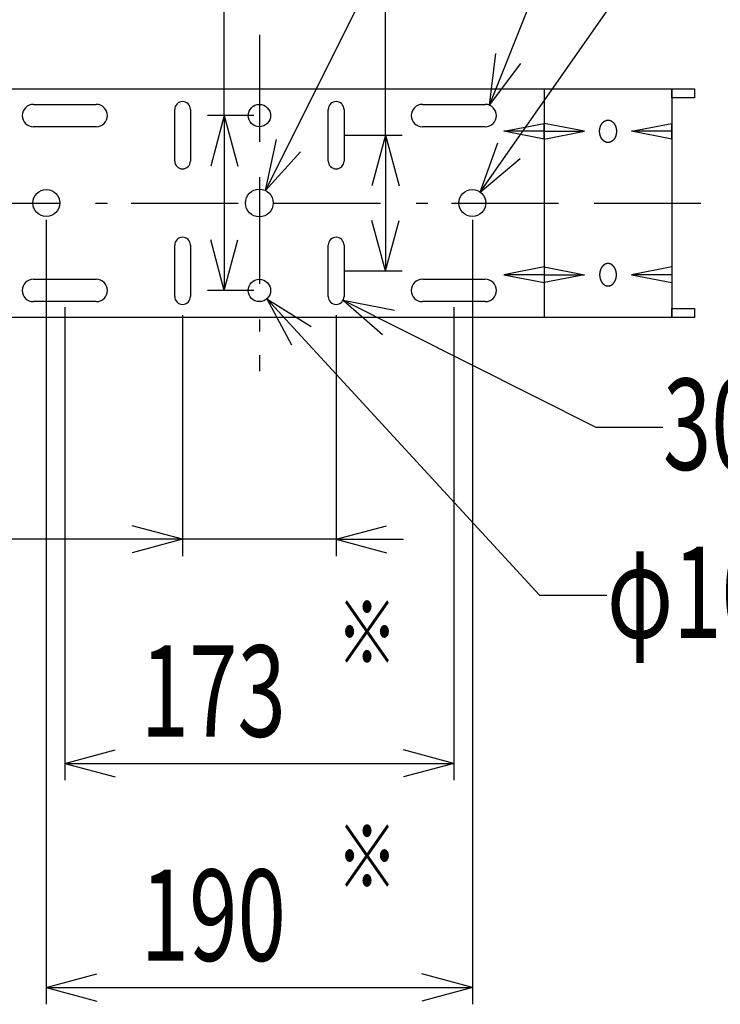
# Model space of a CAD drawing. Extents: x -1350 to 1350, y -4288 to 4200.
# Drawn here: x -407 to -94, y -2182 to -1743 of the extents above; entities that cross this region are included whole.
import ezdxf
from ezdxf.enums import TextEntityAlignment as Align

# ---------------------------------------------------------------- set-up
doc = ezdxf.new("R2010")
doc.units = 0
doc.header["$LTSCALE"] = 190.5
doc.header["$MEASUREMENT"] = 0
doc.linetypes.add('STYLE_07', pattern=[0.75, 0.25, -0.083313, 0.25, -0.083344, 0.027771, -0.055573])
doc.layers.add('DATA', color=7, linetype='CONTINUOUS')
doc.layers.add('DIMNSIONS', color=7, linetype='CONTINUOUS')
doc.styles.get("Standard").update_dxf_attribs({"font": 'txt', "bigfont": 'BIGFONT.SHX'})

msp = doc.modelspace()

# ---------------------------------------------------------------- linework, layer by layer
at = {"layer": 'DATA', "color": 7, "linetype": 'STYLE_07'}
for p, q in [((-300, -1750), (-300, -1900)), ((-500, -1825), (-100, -1825))]:
    msp.add_line(p, q, dxfattribs=at)
at = {"layer": 'DATA', "color": 7, "linetype": 'Continuous'}
for p, q in [((-400.75, -1781), (-372.75, -1781)), ((-337.75, -1806.25), (-337.75, -1783.25)), ((-330.75, -1783.25), (-330.75, -1806.25)), ((-269.25, -1806.25), (-269.25, -1783.25)), ((-262.25, -1783.25), (-262.25, -1806.25)), ((-227.25, -1781), (-199.25, -1781)), ((-372.75, -1791), (-400.75, -1791)), ((-199.25, -1791), (-227.25, -1791)), ((-191, -1793), (-173, -1789.5)), ((-173, -1796.5), (-173, -1789.5)), ((-173, -1796.5), (-173, -1789.5)), ((-155, -1793), (-173, -1789.5)), ((-134, -1793), (-116, -1789.5)), ((-116, -1796.5), (-116, -1789.5)), ((-116, -1796.5), (-116, -1789.5)), ((-173, -1793), (-191, -1793)), ((-173, -1796.5), (-191, -1793)), ((-173, -1793), (-155, -1793)), ((-173, -1796.5), (-155, -1793)), ((-116, -1793), (-134, -1793)), ((-116, -1796.5), (-134, -1793)), ((-337.75, -1866.75), (-337.75, -1843.75)), ((-330.75, -1843.75), (-330.75, -1866.75)), ((-269.25, -1866.75), (-269.25, -1843.75)), ((-262.25, -1843.75), (-262.25, -1866.75)), ((-173, -1853.5), (-191, -1857)), ((-173, -1853.5), (-173, -1860.5)), ((-173, -1853.5), (-173, -1860.5)), ((-173, -1853.5), (-155, -1857)), ((-116, -1853.5), (-134, -1857)), ((-116, -1853.5), (-116, -1860.5)), ((-116, -1853.5), (-116, -1860.5)), ((-173, -1857), (-191, -1857)), ((-191, -1857), (-173, -1860.5)), ((-173, -1857), (-155, -1857)), ((-155, -1857), (-173, -1860.5)), ((-116, -1857), (-134, -1857)), ((-134, -1857), (-116, -1860.5)), ((-400.75, -1859), (-372.75, -1859)), ((-227.25, -1859), (-199.25, -1859)), ((-372.75, -1869), (-400.75, -1869)), ((-199.25, -1869), (-227.25, -1869))]:
    msp.add_line(p, q, dxfattribs=at)
for points in [[(-484, -1876), (-484, -1774), (-116, -1774), (-116, -1876)], [(-427, -1876), (-427, -1774), (-173, -1774), (-173, -1876)], [(-116, -1778), (-116, -1774), (-106, -1774), (-106, -1778)], [(-116, -1876), (-116, -1872), (-106, -1872), (-106, -1876)]]:
    msp.add_lwpolyline(points, close=True, dxfattribs=at)
at = {"layer": 'DATA', "color": 7, "linetype": 'Continuous', "flags": 128}
for points in [[(-144.5, -1788), (-144.47, -1788), (-144.44, -1788), (-144.41, -1788), (-144.37, -1788), (-144.34, -1788), (-144.31, -1788.01), (-144.28, -1788.01), (-144.25, -1788.01), (-144.22, -1788.01), (-144.19, -1788.02), (-144.16, -1788.02), (-144.13, -1788.02), (-144.1, -1788.03), (-144.07, -1788.03), (-144.04, -1788.04), (-144.01, -1788.04), (-143.98, -1788.05), (-143.95, -1788.05), (-143.92, -1788.06), (-143.89, -1788.07), (-143.86, -1788.07), (-143.83, -1788.08), (-143.8, -1788.09), (-143.77, -1788.09), (-143.74, -1788.1), (-143.71, -1788.11), (-143.68, -1788.12), (-143.65, -1788.13), (-143.62, -1788.14), (-143.59, -1788.15), (-143.56, -1788.16), (-143.53, -1788.17), (-143.5, -1788.18), (-143.47, -1788.19), (-143.44, -1788.2), (-143.41, -1788.21), (-143.38, -1788.22), (-143.35, -1788.24), (-143.33, -1788.25), (-143.3, -1788.26), (-143.27, -1788.27), (-143.24, -1788.29), (-143.21, -1788.3), (-143.18, -1788.32), (-143.15, -1788.33), (-143.13, -1788.35), (-143.1, -1788.36), (-143.07, -1788.38), (-143.04, -1788.39), (-143.01, -1788.41), (-142.98, -1788.43), (-142.96, -1788.44), (-142.93, -1788.46), (-142.9, -1788.48), (-142.87, -1788.49), (-142.84, -1788.51), (-142.82, -1788.53), (-142.79, -1788.55), (-142.76, -1788.57), (-142.73, -1788.59), (-142.71, -1788.61), (-142.68, -1788.63), (-142.65, -1788.65), (-142.62, -1788.67), (-142.6, -1788.69), (-142.57, -1788.71), (-142.54, -1788.73), (-142.52, -1788.76), (-142.49, -1788.78), (-142.47, -1788.8), (-142.44, -1788.82), (-142.41, -1788.85), (-142.39, -1788.87), (-142.36, -1788.89), (-142.34, -1788.91), (-142.31, -1788.94), (-142.29, -1788.96), (-142.26, -1788.99), (-142.24, -1789.01), (-142.21, -1789.04), (-142.19, -1789.06), (-142.16, -1789.09), (-142.14, -1789.11), (-142.12, -1789.14), (-142.09, -1789.16), (-142.07, -1789.19), (-142.05, -1789.21), (-142.02, -1789.24), (-142, -1789.27), (-141.98, -1789.3), (-141.96, -1789.32), (-141.93, -1789.35), (-141.91, -1789.38), (-141.89, -1789.41), (-141.87, -1789.43), (-141.85, -1789.46), (-141.83, -1789.49), (-141.8, -1789.52), (-141.78, -1789.55), (-141.76, -1789.58), (-141.74, -1789.61), (-141.72, -1789.64), (-141.7, -1789.67), (-141.68, -1789.7), (-141.66, -1789.73), (-141.64, -1789.76), (-141.62, -1789.79), (-141.6, -1789.82), (-141.58, -1789.85), (-141.56, -1789.89), (-141.55, -1789.92), (-141.53, -1789.95), (-141.51, -1789.98), (-141.49, -1790.02), (-141.47, -1790.05), (-141.45, -1790.08), (-141.44, -1790.12), (-141.42, -1790.15), (-141.4, -1790.18), (-141.38, -1790.22), (-141.37, -1790.25), (-141.35, -1790.29), (-141.33, -1790.32), (-141.32, -1790.36), (-141.3, -1790.39), (-141.28, -1790.43), (-141.27, -1790.46), (-141.25, -1790.5), (-141.24, -1790.54), (-141.22, -1790.57), (-141.21, -1790.61), (-141.19, -1790.65), (-141.18, -1790.68), (-141.16, -1790.72), (-141.15, -1790.76), (-141.13, -1790.79), (-141.12, -1790.83), (-141.11, -1790.87), (-141.09, -1790.9), (-141.08, -1790.94), (-141.07, -1790.98), (-141.06, -1791.02), (-141.04, -1791.05), (-141.03, -1791.09), (-141.02, -1791.13), (-141.01, -1791.17), (-141, -1791.2), (-140.99, -1791.24), (-140.98, -1791.28), (-140.97, -1791.32), (-140.96, -1791.36), (-140.95, -1791.4), (-140.94, -1791.43), (-140.93, -1791.47), (-140.92, -1791.51), (-140.91, -1791.55), (-140.9, -1791.59), (-140.89, -1791.63), (-140.88, -1791.67), (-140.88, -1791.71), (-140.87, -1791.74), (-140.86, -1791.78), (-140.85, -1791.82), (-140.85, -1791.86), (-140.84, -1791.9), (-140.83, -1791.94), (-140.83, -1791.98), (-140.82, -1792.02), (-140.81, -1792.06), (-140.81, -1792.1), (-140.8, -1792.14), (-140.8, -1792.18), (-140.79, -1792.22), (-140.79, -1792.26), (-140.79, -1792.3), (-140.78, -1792.34), (-140.78, -1792.38), (-140.77, -1792.42), (-140.77, -1792.46), (-140.77, -1792.5), (-140.76, -1792.54), (-140.76, -1792.59), (-140.76, -1792.63), (-140.76, -1792.67), (-140.76, -1792.71), (-140.75, -1792.75), (-140.75, -1792.79), (-140.75, -1792.83), (-140.75, -1792.87), (-140.75, -1792.92), (-140.75, -1792.96), (-140.75, -1793), (-140.75, -1793.04), (-140.75, -1793.08), (-140.75, -1793.13), (-140.75, -1793.17), (-140.75, -1793.21), (-140.75, -1793.25), (-140.76, -1793.29), (-140.76, -1793.33), (-140.76, -1793.37), (-140.76, -1793.41), (-140.76, -1793.46), (-140.77, -1793.5), (-140.77, -1793.54), (-140.77, -1793.58), (-140.78, -1793.62), (-140.78, -1793.66), (-140.79, -1793.7), (-140.79, -1793.74), (-140.79, -1793.78), (-140.8, -1793.82), (-140.8, -1793.86), (-140.81, -1793.9), (-140.81, -1793.94), (-140.82, -1793.98), (-140.83, -1794.02), (-140.83, -1794.06), (-140.84, -1794.1), (-140.85, -1794.14), (-140.85, -1794.18), (-140.86, -1794.22), (-140.87, -1794.26), (-140.88, -1794.29), (-140.88, -1794.33), (-140.89, -1794.37), (-140.9, -1794.41), (-140.91, -1794.45), (-140.92, -1794.49), (-140.93, -1794.53), (-140.94, -1794.57), (-140.95, -1794.6), (-140.96, -1794.64), (-140.97, -1794.68), (-140.98, -1794.72), (-140.99, -1794.76), (-141, -1794.8), (-141.01, -1794.83), (-141.02, -1794.87), (-141.03, -1794.91), (-141.04, -1794.95), (-141.06, -1794.98), (-141.07, -1795.02), (-141.08, -1795.06), (-141.09, -1795.1), (-141.11, -1795.13), (-141.12, -1795.17), (-141.13, -1795.21), (-141.15, -1795.24), (-141.16, -1795.28), (-141.18, -1795.32), (-141.19, -1795.35), (-141.21, -1795.39), (-141.22, -1795.43), (-141.24, -1795.46), (-141.25, -1795.5), (-141.27, -1795.54), (-141.28, -1795.57), (-141.3, -1795.61), (-141.32, -1795.64), (-141.33, -1795.68), (-141.35, -1795.71), (-141.37, -1795.75), (-141.38, -1795.78), (-141.4, -1795.82), (-141.42, -1795.85), (-141.44, -1795.88), (-141.45, -1795.92), (-141.47, -1795.95), (-141.49, -1795.98), (-141.51, -1796.02), (-141.53, -1796.05), (-141.55, -1796.08), (-141.56, -1796.11), (-141.58, -1796.15), (-141.6, -1796.18), (-141.62, -1796.21), (-141.64, -1796.24), (-141.66, -1796.27), (-141.68, -1796.3), (-141.7, -1796.33), (-141.72, -1796.36), (-141.74, -1796.39), (-141.76, -1796.42), (-141.78, -1796.45), (-141.8, -1796.48), (-141.83, -1796.51), (-141.85, -1796.54), (-141.87, -1796.57), (-141.89, -1796.59), (-141.91, -1796.62), (-141.93, -1796.65), (-141.96, -1796.68), (-141.98, -1796.7), (-142, -1796.73), (-142.02, -1796.76), (-142.05, -1796.79), (-142.07, -1796.81), (-142.09, -1796.84), (-142.12, -1796.86), (-142.14, -1796.89), (-142.16, -1796.91), (-142.19, -1796.94), (-142.21, -1796.96), (-142.24, -1796.99), (-142.26, -1797.01), (-142.29, -1797.04), (-142.31, -1797.06), (-142.34, -1797.09), (-142.36, -1797.11), (-142.39, -1797.13), (-142.41, -1797.15), (-142.44, -1797.18), (-142.47, -1797.2), (-142.49, -1797.22), (-142.52, -1797.24), (-142.54, -1797.27), (-142.57, -1797.29), (-142.6, -1797.31), (-142.62, -1797.33), (-142.65, -1797.35), (-142.68, -1797.37), (-142.71, -1797.39), (-142.73, -1797.41), (-142.76, -1797.43), (-142.79, -1797.45), (-142.82, -1797.47), (-142.84, -1797.49), (-142.87, -1797.51), (-142.9, -1797.52), (-142.93, -1797.54), (-142.96, -1797.56), (-142.98, -1797.57), (-143.01, -1797.59), (-143.04, -1797.61), (-143.07, -1797.62), (-143.1, -1797.64), (-143.13, -1797.65), (-143.15, -1797.67), (-143.18, -1797.68), (-143.21, -1797.7), (-143.24, -1797.71), (-143.27, -1797.73), (-143.3, -1797.74), (-143.33, -1797.75), (-143.35, -1797.76), (-143.38, -1797.78), (-143.41, -1797.79), (-143.44, -1797.8), (-143.47, -1797.81), (-143.5, -1797.82), (-143.53, -1797.83), (-143.56, -1797.84), (-143.59, -1797.85), (-143.62, -1797.86), (-143.65, -1797.87), (-143.68, -1797.88), (-143.71, -1797.89), (-143.74, -1797.9), (-143.77, -1797.91), (-143.8, -1797.91), (-143.83, -1797.92), (-143.86, -1797.93), (-143.89, -1797.93), (-143.92, -1797.94), (-143.95, -1797.95), (-143.98, -1797.95), (-144.01, -1797.96), (-144.04, -1797.96), (-144.07, -1797.97), (-144.1, -1797.97), (-144.13, -1797.98), (-144.16, -1797.98), (-144.19, -1797.98), (-144.22, -1797.99), (-144.25, -1797.99), (-144.28, -1797.99), (-144.31, -1797.99), (-144.34, -1798), (-144.37, -1798), (-144.41, -1798), (-144.44, -1798), (-144.47, -1798), (-144.5, -1798), (-144.53, -1798), (-144.56, -1798), (-144.59, -1798), (-144.63, -1798), (-144.66, -1798), (-144.69, -1797.99), (-144.72, -1797.99), (-144.75, -1797.99), (-144.78, -1797.99), (-144.81, -1797.98), (-144.84, -1797.98), (-144.87, -1797.98), (-144.9, -1797.97), (-144.93, -1797.97), (-144.96, -1797.96), (-144.99, -1797.96), (-145.02, -1797.95), (-145.05, -1797.95), (-145.08, -1797.94), (-145.11, -1797.93), (-145.14, -1797.93), (-145.17, -1797.92), (-145.2, -1797.91), (-145.23, -1797.91), (-145.26, -1797.9), (-145.29, -1797.89), (-145.32, -1797.88), (-145.35, -1797.87), (-145.38, -1797.86), (-145.41, -1797.85), (-145.44, -1797.84), (-145.47, -1797.83), (-145.5, -1797.82), (-145.53, -1797.81), (-145.56, -1797.8), (-145.59, -1797.79), (-145.62, -1797.78), (-145.65, -1797.76), (-145.67, -1797.75), (-145.7, -1797.74), (-145.73, -1797.73), (-145.76, -1797.71), (-145.79, -1797.7), (-145.82, -1797.68), (-145.85, -1797.67), (-145.87, -1797.65), (-145.9, -1797.64), (-145.93, -1797.62), (-145.96, -1797.61), (-145.99, -1797.59), (-146.02, -1797.57), (-146.04, -1797.56), (-146.07, -1797.54), (-146.1, -1797.52), (-146.13, -1797.51), (-146.16, -1797.49), (-146.18, -1797.47), (-146.21, -1797.45), (-146.24, -1797.43), (-146.27, -1797.41), (-146.29, -1797.39), (-146.32, -1797.37), (-146.35, -1797.35), (-146.38, -1797.33), (-146.4, -1797.31), (-146.43, -1797.29), (-146.46, -1797.27), (-146.48, -1797.24), (-146.51, -1797.22), (-146.53, -1797.2), (-146.56, -1797.18), (-146.59, -1797.15), (-146.61, -1797.13), (-146.64, -1797.11), (-146.66, -1797.09), (-146.69, -1797.06), (-146.71, -1797.04), (-146.74, -1797.01), (-146.76, -1796.99), (-146.79, -1796.96), (-146.81, -1796.94), (-146.84, -1796.91), (-146.86, -1796.89), (-146.88, -1796.86), (-146.91, -1796.84), (-146.93, -1796.81), (-146.95, -1796.79), (-146.98, -1796.76), (-147, -1796.73), (-147.02, -1796.7), (-147.04, -1796.68), (-147.07, -1796.65), (-147.09, -1796.62), (-147.11, -1796.59), (-147.13, -1796.57), (-147.15, -1796.54), (-147.17, -1796.51), (-147.2, -1796.48), (-147.22, -1796.45), (-147.24, -1796.42), (-147.26, -1796.39), (-147.28, -1796.36), (-147.3, -1796.33), (-147.32, -1796.3), (-147.34, -1796.27), (-147.36, -1796.24), (-147.38, -1796.21), (-147.4, -1796.18), (-147.42, -1796.15), (-147.44, -1796.11), (-147.45, -1796.08), (-147.47, -1796.05), (-147.49, -1796.02), (-147.51, -1795.98), (-147.53, -1795.95), (-147.55, -1795.92), (-147.56, -1795.88), (-147.58, -1795.85), (-147.6, -1795.82), (-147.62, -1795.78), (-147.63, -1795.75), (-147.65, -1795.71), (-147.67, -1795.68), (-147.68, -1795.64), (-147.7, -1795.61), (-147.72, -1795.57), (-147.73, -1795.54), (-147.75, -1795.5), (-147.76, -1795.46), (-147.78, -1795.43), (-147.79, -1795.39), (-147.81, -1795.35), (-147.82, -1795.32), (-147.84, -1795.28), (-147.85, -1795.24), (-147.87, -1795.21), (-147.88, -1795.17), (-147.89, -1795.13), (-147.91, -1795.1), (-147.92, -1795.06), (-147.93, -1795.02), (-147.94, -1794.98), (-147.96, -1794.95), (-147.97, -1794.91), (-147.98, -1794.87), (-147.99, -1794.83), (-148, -1794.8), (-148.01, -1794.76), (-148.02, -1794.72), (-148.03, -1794.68), (-148.04, -1794.64), (-148.05, -1794.6), (-148.06, -1794.57), (-148.07, -1794.53), (-148.08, -1794.49), (-148.09, -1794.45), (-148.1, -1794.41), (-148.11, -1794.37), (-148.12, -1794.33), (-148.12, -1794.29), (-148.13, -1794.26), (-148.14, -1794.22), (-148.15, -1794.18), (-148.15, -1794.14), (-148.16, -1794.1), (-148.17, -1794.06), (-148.17, -1794.02), (-148.18, -1793.98), (-148.19, -1793.94), (-148.19, -1793.9), (-148.2, -1793.86), (-148.2, -1793.82), (-148.21, -1793.78), (-148.21, -1793.74), (-148.21, -1793.7), (-148.22, -1793.66), (-148.22, -1793.62), (-148.23, -1793.58), (-148.23, -1793.54), (-148.23, -1793.5), (-148.24, -1793.46), (-148.24, -1793.41), (-148.24, -1793.37), (-148.24, -1793.33), (-148.24, -1793.29), (-148.25, -1793.25), (-148.25, -1793.21), (-148.25, -1793.17), (-148.25, -1793.13), (-148.25, -1793.08), (-148.25, -1793.04), (-148.25, -1793), (-148.25, -1792.96), (-148.25, -1792.92), (-148.25, -1792.87), (-148.25, -1792.83), (-148.25, -1792.79), (-148.25, -1792.75), (-148.24, -1792.71), (-148.24, -1792.67), (-148.24, -1792.63), (-148.24, -1792.59), (-148.24, -1792.54), (-148.23, -1792.5), (-148.23, -1792.46), (-148.23, -1792.42), (-148.22, -1792.38), (-148.22, -1792.34), (-148.21, -1792.3), (-148.21, -1792.26), (-148.21, -1792.22), (-148.2, -1792.18), (-148.2, -1792.14), (-148.19, -1792.1), (-148.19, -1792.06), (-148.18, -1792.02), (-148.17, -1791.98), (-148.17, -1791.94), (-148.16, -1791.9), (-148.15, -1791.86), (-148.15, -1791.82), (-148.14, -1791.78), (-148.13, -1791.74), (-148.12, -1791.71), (-148.12, -1791.67), (-148.11, -1791.63), (-148.1, -1791.59), (-148.09, -1791.55), (-148.08, -1791.51), (-148.07, -1791.47), (-148.06, -1791.43), (-148.05, -1791.4), (-148.04, -1791.36), (-148.03, -1791.32), (-148.02, -1791.28), (-148.01, -1791.24), (-148, -1791.2), (-147.99, -1791.17), (-147.98, -1791.13), (-147.97, -1791.09), (-147.96, -1791.05), (-147.94, -1791.02), (-147.93, -1790.98), (-147.92, -1790.94), (-147.91, -1790.9), (-147.89, -1790.87), (-147.88, -1790.83), (-147.87, -1790.79), (-147.85, -1790.76), (-147.84, -1790.72), (-147.82, -1790.68), (-147.81, -1790.65), (-147.79, -1790.61), (-147.78, -1790.57), (-147.76, -1790.54), (-147.75, -1790.5), (-147.73, -1790.46), (-147.72, -1790.43), (-147.7, -1790.39), (-147.68, -1790.36), (-147.67, -1790.32), (-147.65, -1790.29), (-147.63, -1790.25), (-147.62, -1790.22), (-147.6, -1790.18), (-147.58, -1790.15), (-147.56, -1790.12), (-147.55, -1790.08), (-147.53, -1790.05), (-147.51, -1790.02), (-147.49, -1789.98), (-147.47, -1789.95), (-147.45, -1789.92), (-147.44, -1789.89), (-147.42, -1789.85), (-147.4, -1789.82), (-147.38, -1789.79), (-147.36, -1789.76), (-147.34, -1789.73), (-147.32, -1789.7), (-147.3, -1789.67), (-147.28, -1789.64), (-147.26, -1789.61), (-147.24, -1789.58), (-147.22, -1789.55), (-147.2, -1789.52), (-147.17, -1789.49), (-147.15, -1789.46), (-147.13, -1789.43), (-147.11, -1789.41), (-147.09, -1789.38), (-147.07, -1789.35), (-147.04, -1789.32), (-147.02, -1789.3), (-147, -1789.27), (-146.98, -1789.24), (-146.95, -1789.21), (-146.93, -1789.19), (-146.91, -1789.16), (-146.88, -1789.14), (-146.86, -1789.11), (-146.84, -1789.09), (-146.81, -1789.06), (-146.79, -1789.04), (-146.76, -1789.01), (-146.74, -1788.99), (-146.71, -1788.96), (-146.69, -1788.94), (-146.66, -1788.91), (-146.64, -1788.89), (-146.61, -1788.87), (-146.59, -1788.85), (-146.56, -1788.82), (-146.53, -1788.8), (-146.51, -1788.78), (-146.48, -1788.76), (-146.46, -1788.73), (-146.43, -1788.71), (-146.4, -1788.69), (-146.38, -1788.67), (-146.35, -1788.65), (-146.32, -1788.63), (-146.29, -1788.61), (-146.27, -1788.59), (-146.24, -1788.57), (-146.21, -1788.55), (-146.18, -1788.53), (-146.16, -1788.51), (-146.13, -1788.49), (-146.1, -1788.48), (-146.07, -1788.46), (-146.04, -1788.44), (-146.02, -1788.43), (-145.99, -1788.41), (-145.96, -1788.39), (-145.93, -1788.38), (-145.9, -1788.36), (-145.87, -1788.35), (-145.85, -1788.33), (-145.82, -1788.32), (-145.79, -1788.3), (-145.76, -1788.29), (-145.73, -1788.27), (-145.7, -1788.26), (-145.67, -1788.25), (-145.65, -1788.24), (-145.62, -1788.22), (-145.59, -1788.21), (-145.56, -1788.2), (-145.53, -1788.19), (-145.5, -1788.18), (-145.47, -1788.17), (-145.44, -1788.16), (-145.41, -1788.15), (-145.38, -1788.14), (-145.35, -1788.13), (-145.32, -1788.12), (-145.29, -1788.11), (-145.26, -1788.1), (-145.23, -1788.09), (-145.2, -1788.09), (-145.17, -1788.08), (-145.14, -1788.07), (-145.11, -1788.07), (-145.08, -1788.06), (-145.05, -1788.05), (-145.02, -1788.05), (-144.99, -1788.04), (-144.96, -1788.04), (-144.93, -1788.03), (-144.9, -1788.03), (-144.87, -1788.02), (-144.84, -1788.02), (-144.81, -1788.02), (-144.78, -1788.01), (-144.75, -1788.01), (-144.72, -1788.01), (-144.69, -1788.01), (-144.66, -1788), (-144.63, -1788), (-144.59, -1788), (-144.56, -1788), (-144.53, -1788), (-144.5, -1788), (-144.5, -1788)], [(-144.5, -1862), (-144.47, -1862), (-144.44, -1862), (-144.41, -1862), (-144.37, -1862), (-144.34, -1862), (-144.31, -1861.99), (-144.28, -1861.99), (-144.25, -1861.99), (-144.22, -1861.99), (-144.19, -1861.98), (-144.16, -1861.98), (-144.13, -1861.98), (-144.1, -1861.97), (-144.07, -1861.97), (-144.04, -1861.96), (-144.01, -1861.96), (-143.98, -1861.95), (-143.95, -1861.95), (-143.92, -1861.94), (-143.89, -1861.93), (-143.86, -1861.93), (-143.83, -1861.92), (-143.8, -1861.91), (-143.77, -1861.91), (-143.74, -1861.9), (-143.71, -1861.89), (-143.68, -1861.88), (-143.65, -1861.87), (-143.62, -1861.86), (-143.59, -1861.85), (-143.56, -1861.84), (-143.53, -1861.83), (-143.5, -1861.82), (-143.47, -1861.81), (-143.44, -1861.8), (-143.41, -1861.79), (-143.38, -1861.78), (-143.35, -1861.76), (-143.33, -1861.75), (-143.3, -1861.74), (-143.27, -1861.73), (-143.24, -1861.71), (-143.21, -1861.7), (-143.18, -1861.68), (-143.15, -1861.67), (-143.13, -1861.65), (-143.1, -1861.64), (-143.07, -1861.62), (-143.04, -1861.61), (-143.01, -1861.59), (-142.98, -1861.57), (-142.96, -1861.56), (-142.93, -1861.54), (-142.9, -1861.52), (-142.87, -1861.51), (-142.84, -1861.49), (-142.82, -1861.47), (-142.79, -1861.45), (-142.76, -1861.43), (-142.73, -1861.41), (-142.71, -1861.39), (-142.68, -1861.37), (-142.65, -1861.35), (-142.62, -1861.33), (-142.6, -1861.31), (-142.57, -1861.29), (-142.54, -1861.27), (-142.52, -1861.24), (-142.49, -1861.22), (-142.47, -1861.2), (-142.44, -1861.18), (-142.41, -1861.15), (-142.39, -1861.13), (-142.36, -1861.11), (-142.34, -1861.09), (-142.31, -1861.06), (-142.29, -1861.04), (-142.26, -1861.01), (-142.24, -1860.99), (-142.21, -1860.96), (-142.19, -1860.94), (-142.16, -1860.91), (-142.14, -1860.89), (-142.12, -1860.86), (-142.09, -1860.84), (-142.07, -1860.81), (-142.05, -1860.79), (-142.02, -1860.76), (-142, -1860.73), (-141.98, -1860.7), (-141.96, -1860.68), (-141.93, -1860.65), (-141.91, -1860.62), (-141.89, -1860.59), (-141.87, -1860.57), (-141.85, -1860.54), (-141.83, -1860.51), (-141.8, -1860.48), (-141.78, -1860.45), (-141.76, -1860.42), (-141.74, -1860.39), (-141.72, -1860.36), (-141.7, -1860.33), (-141.68, -1860.3), (-141.66, -1860.27), (-141.64, -1860.24), (-141.62, -1860.21), (-141.6, -1860.18), (-141.58, -1860.15), (-141.56, -1860.11), (-141.55, -1860.08), (-141.53, -1860.05), (-141.51, -1860.02), (-141.49, -1859.98), (-141.47, -1859.95), (-141.45, -1859.92), (-141.44, -1859.88), (-141.42, -1859.85), (-141.4, -1859.82), (-141.38, -1859.78), (-141.37, -1859.75), (-141.35, -1859.71), (-141.33, -1859.68), (-141.32, -1859.64), (-141.3, -1859.61), (-141.28, -1859.57), (-141.27, -1859.54), (-141.25, -1859.5), (-141.24, -1859.46), (-141.22, -1859.43), (-141.21, -1859.39), (-141.19, -1859.35), (-141.18, -1859.32), (-141.16, -1859.28), (-141.15, -1859.24), (-141.13, -1859.21), (-141.12, -1859.17), (-141.11, -1859.13), (-141.09, -1859.1), (-141.08, -1859.06), (-141.07, -1859.02), (-141.06, -1858.98), (-141.04, -1858.95), (-141.03, -1858.91), (-141.02, -1858.87), (-141.01, -1858.83), (-141, -1858.8), (-140.99, -1858.76), (-140.98, -1858.72), (-140.97, -1858.68), (-140.96, -1858.64), (-140.95, -1858.6), (-140.94, -1858.57), (-140.93, -1858.53), (-140.92, -1858.49), (-140.91, -1858.45), (-140.9, -1858.41), (-140.89, -1858.37), (-140.88, -1858.33), (-140.88, -1858.29), (-140.87, -1858.26), (-140.86, -1858.22), (-140.85, -1858.18), (-140.85, -1858.14), (-140.84, -1858.1), (-140.83, -1858.06), (-140.83, -1858.02), (-140.82, -1857.98), (-140.81, -1857.94), (-140.81, -1857.9), (-140.8, -1857.86), (-140.8, -1857.82), (-140.79, -1857.78), (-140.79, -1857.74), (-140.79, -1857.7), (-140.78, -1857.66), (-140.78, -1857.62), (-140.77, -1857.58), (-140.77, -1857.54), (-140.77, -1857.5), (-140.76, -1857.46), (-140.76, -1857.41), (-140.76, -1857.37), (-140.76, -1857.33), (-140.76, -1857.29), (-140.75, -1857.25), (-140.75, -1857.21), (-140.75, -1857.17), (-140.75, -1857.13), (-140.75, -1857.08), (-140.75, -1857.04), (-140.75, -1857), (-140.75, -1856.96), (-140.75, -1856.92), (-140.75, -1856.87), (-140.75, -1856.83), (-140.75, -1856.79), (-140.75, -1856.75), (-140.76, -1856.71), (-140.76, -1856.67), (-140.76, -1856.63), (-140.76, -1856.59), (-140.76, -1856.54), (-140.77, -1856.5), (-140.77, -1856.46), (-140.77, -1856.42), (-140.78, -1856.38), (-140.78, -1856.34), (-140.79, -1856.3), (-140.79, -1856.26), (-140.79, -1856.22), (-140.8, -1856.18), (-140.8, -1856.14), (-140.81, -1856.1), (-140.81, -1856.06), (-140.82, -1856.02), (-140.83, -1855.98), (-140.83, -1855.94), (-140.84, -1855.9), (-140.85, -1855.86), (-140.85, -1855.82), (-140.86, -1855.78), (-140.87, -1855.74), (-140.88, -1855.71), (-140.88, -1855.67), (-140.89, -1855.63), (-140.9, -1855.59), (-140.91, -1855.55), (-140.92, -1855.51), (-140.93, -1855.47), (-140.94, -1855.43), (-140.95, -1855.4), (-140.96, -1855.36), (-140.97, -1855.32), (-140.98, -1855.28), (-140.99, -1855.24), (-141, -1855.2), (-141.01, -1855.17), (-141.02, -1855.13), (-141.03, -1855.09), (-141.04, -1855.05), (-141.06, -1855.02), (-141.07, -1854.98), (-141.08, -1854.94), (-141.09, -1854.9), (-141.11, -1854.87), (-141.12, -1854.83), (-141.13, -1854.79), (-141.15, -1854.76), (-141.16, -1854.72), (-141.18, -1854.68), (-141.19, -1854.65), (-141.21, -1854.61), (-141.22, -1854.57), (-141.24, -1854.54), (-141.25, -1854.5), (-141.27, -1854.46), (-141.28, -1854.43), (-141.3, -1854.39), (-141.32, -1854.36), (-141.33, -1854.32), (-141.35, -1854.29), (-141.37, -1854.25), (-141.38, -1854.22), (-141.4, -1854.18), (-141.42, -1854.15), (-141.44, -1854.12), (-141.45, -1854.08), (-141.47, -1854.05), (-141.49, -1854.02), (-141.51, -1853.98), (-141.53, -1853.95), (-141.55, -1853.92), (-141.56, -1853.89), (-141.58, -1853.85), (-141.6, -1853.82), (-141.62, -1853.79), (-141.64, -1853.76), (-141.66, -1853.73), (-141.68, -1853.7), (-141.7, -1853.67), (-141.72, -1853.64), (-141.74, -1853.61), (-141.76, -1853.58), (-141.78, -1853.55), (-141.8, -1853.52), (-141.83, -1853.49), (-141.85, -1853.46), (-141.87, -1853.43), (-141.89, -1853.41), (-141.91, -1853.38), (-141.93, -1853.35), (-141.96, -1853.32), (-141.98, -1853.3), (-142, -1853.27), (-142.02, -1853.24), (-142.05, -1853.21), (-142.07, -1853.19), (-142.09, -1853.16), (-142.12, -1853.14), (-142.14, -1853.11), (-142.16, -1853.09), (-142.19, -1853.06), (-142.21, -1853.04), (-142.24, -1853.01), (-142.26, -1852.99), (-142.29, -1852.96), (-142.31, -1852.94), (-142.34, -1852.91), (-142.36, -1852.89), (-142.39, -1852.87), (-142.41, -1852.85), (-142.44, -1852.82), (-142.47, -1852.8), (-142.49, -1852.78), (-142.52, -1852.76), (-142.54, -1852.73), (-142.57, -1852.71), (-142.6, -1852.69), (-142.62, -1852.67), (-142.65, -1852.65), (-142.68, -1852.63), (-142.71, -1852.61), (-142.73, -1852.59), (-142.76, -1852.57), (-142.79, -1852.55), (-142.82, -1852.53), (-142.84, -1852.51), (-142.87, -1852.49), (-142.9, -1852.48), (-142.93, -1852.46), (-142.96, -1852.44), (-142.98, -1852.43), (-143.01, -1852.41), (-143.04, -1852.39), (-143.07, -1852.38), (-143.1, -1852.36), (-143.13, -1852.35), (-143.15, -1852.33), (-143.18, -1852.32), (-143.21, -1852.3), (-143.24, -1852.29), (-143.27, -1852.27), (-143.3, -1852.26), (-143.33, -1852.25), (-143.35, -1852.24), (-143.38, -1852.22), (-143.41, -1852.21), (-143.44, -1852.2), (-143.47, -1852.19), (-143.5, -1852.18), (-143.53, -1852.17), (-143.56, -1852.16), (-143.59, -1852.15), (-143.62, -1852.14), (-143.65, -1852.13), (-143.68, -1852.12), (-143.71, -1852.11), (-143.74, -1852.1), (-143.77, -1852.09), (-143.8, -1852.09), (-143.83, -1852.08), (-143.86, -1852.07), (-143.89, -1852.07), (-143.92, -1852.06), (-143.95, -1852.05), (-143.98, -1852.05), (-144.01, -1852.04), (-144.04, -1852.04), (-144.07, -1852.03), (-144.1, -1852.03), (-144.13, -1852.02), (-144.16, -1852.02), (-144.19, -1852.02), (-144.22, -1852.01), (-144.25, -1852.01), (-144.28, -1852.01), (-144.31, -1852.01), (-144.34, -1852), (-144.37, -1852), (-144.41, -1852), (-144.44, -1852), (-144.47, -1852), (-144.5, -1852), (-144.53, -1852), (-144.56, -1852), (-144.59, -1852), (-144.63, -1852), (-144.66, -1852), (-144.69, -1852.01), (-144.72, -1852.01), (-144.75, -1852.01), (-144.78, -1852.01), (-144.81, -1852.02), (-144.84, -1852.02), (-144.87, -1852.02), (-144.9, -1852.03), (-144.93, -1852.03), (-144.96, -1852.04), (-144.99, -1852.04), (-145.02, -1852.05), (-145.05, -1852.05), (-145.08, -1852.06), (-145.11, -1852.07), (-145.14, -1852.07), (-145.17, -1852.08), (-145.2, -1852.09), (-145.23, -1852.09), (-145.26, -1852.1), (-145.29, -1852.11), (-145.32, -1852.12), (-145.35, -1852.13), (-145.38, -1852.14), (-145.41, -1852.15), (-145.44, -1852.16), (-145.47, -1852.17), (-145.5, -1852.18), (-145.53, -1852.19), (-145.56, -1852.2), (-145.59, -1852.21), (-145.62, -1852.22), (-145.65, -1852.24), (-145.67, -1852.25), (-145.7, -1852.26), (-145.73, -1852.27), (-145.76, -1852.29), (-145.79, -1852.3), (-145.82, -1852.32), (-145.85, -1852.33), (-145.87, -1852.35), (-145.9, -1852.36), (-145.93, -1852.38), (-145.96, -1852.39), (-145.99, -1852.41), (-146.02, -1852.43), (-146.04, -1852.44), (-146.07, -1852.46), (-146.1, -1852.48), (-146.13, -1852.49), (-146.16, -1852.51), (-146.18, -1852.53), (-146.21, -1852.55), (-146.24, -1852.57), (-146.27, -1852.59), (-146.29, -1852.61), (-146.32, -1852.63), (-146.35, -1852.65), (-146.38, -1852.67), (-146.4, -1852.69), (-146.43, -1852.71), (-146.46, -1852.73), (-146.48, -1852.76), (-146.51, -1852.78), (-146.53, -1852.8), (-146.56, -1852.82), (-146.59, -1852.85), (-146.61, -1852.87), (-146.64, -1852.89), (-146.66, -1852.91), (-146.69, -1852.94), (-146.71, -1852.96), (-146.74, -1852.99), (-146.76, -1853.01), (-146.79, -1853.04), (-146.81, -1853.06), (-146.84, -1853.09), (-146.86, -1853.11), (-146.88, -1853.14), (-146.91, -1853.16), (-146.93, -1853.19), (-146.95, -1853.21), (-146.98, -1853.24), (-147, -1853.27), (-147.02, -1853.3), (-147.04, -1853.32), (-147.07, -1853.35), (-147.09, -1853.38), (-147.11, -1853.41), (-147.13, -1853.43), (-147.15, -1853.46), (-147.17, -1853.49), (-147.2, -1853.52), (-147.22, -1853.55), (-147.24, -1853.58), (-147.26, -1853.61), (-147.28, -1853.64), (-147.3, -1853.67), (-147.32, -1853.7), (-147.34, -1853.73), (-147.36, -1853.76), (-147.38, -1853.79), (-147.4, -1853.82), (-147.42, -1853.85), (-147.44, -1853.89), (-147.45, -1853.92), (-147.47, -1853.95), (-147.49, -1853.98), (-147.51, -1854.02), (-147.53, -1854.05), (-147.55, -1854.08), (-147.56, -1854.12), (-147.58, -1854.15), (-147.6, -1854.18), (-147.62, -1854.22), (-147.63, -1854.25), (-147.65, -1854.29), (-147.67, -1854.32), (-147.68, -1854.36), (-147.7, -1854.39), (-147.72, -1854.43), (-147.73, -1854.46), (-147.75, -1854.5), (-147.76, -1854.54), (-147.78, -1854.57), (-147.79, -1854.61), (-147.81, -1854.65), (-147.82, -1854.68), (-147.84, -1854.72), (-147.85, -1854.76), (-147.87, -1854.79), (-147.88, -1854.83), (-147.89, -1854.87), (-147.91, -1854.9), (-147.92, -1854.94), (-147.93, -1854.98), (-147.94, -1855.02), (-147.96, -1855.05), (-147.97, -1855.09), (-147.98, -1855.13), (-147.99, -1855.17), (-148, -1855.2), (-148.01, -1855.24), (-148.02, -1855.28), (-148.03, -1855.32), (-148.04, -1855.36), (-148.05, -1855.4), (-148.06, -1855.43), (-148.07, -1855.47), (-148.08, -1855.51), (-148.09, -1855.55), (-148.1, -1855.59), (-148.11, -1855.63), (-148.12, -1855.67), (-148.12, -1855.71), (-148.13, -1855.74), (-148.14, -1855.78), (-148.15, -1855.82), (-148.15, -1855.86), (-148.16, -1855.9), (-148.17, -1855.94), (-148.17, -1855.98), (-148.18, -1856.02), (-148.19, -1856.06), (-148.19, -1856.1), (-148.2, -1856.14), (-148.2, -1856.18), (-148.21, -1856.22), (-148.21, -1856.26), (-148.21, -1856.3), (-148.22, -1856.34), (-148.22, -1856.38), (-148.23, -1856.42), (-148.23, -1856.46), (-148.23, -1856.5), (-148.24, -1856.54), (-148.24, -1856.59), (-148.24, -1856.63), (-148.24, -1856.67), (-148.24, -1856.71), (-148.25, -1856.75), (-148.25, -1856.79), (-148.25, -1856.83), (-148.25, -1856.87), (-148.25, -1856.92), (-148.25, -1856.96), (-148.25, -1857), (-148.25, -1857.04), (-148.25, -1857.08), (-148.25, -1857.13), (-148.25, -1857.17), (-148.25, -1857.21), (-148.25, -1857.25), (-148.24, -1857.29), (-148.24, -1857.33), (-148.24, -1857.37), (-148.24, -1857.41), (-148.24, -1857.46), (-148.23, -1857.5), (-148.23, -1857.54), (-148.23, -1857.58), (-148.22, -1857.62), (-148.22, -1857.66), (-148.21, -1857.7), (-148.21, -1857.74), (-148.21, -1857.78), (-148.2, -1857.82), (-148.2, -1857.86), (-148.19, -1857.9), (-148.19, -1857.94), (-148.18, -1857.98), (-148.17, -1858.02), (-148.17, -1858.06), (-148.16, -1858.1), (-148.15, -1858.14), (-148.15, -1858.18), (-148.14, -1858.22), (-148.13, -1858.26), (-148.12, -1858.29), (-148.12, -1858.33), (-148.11, -1858.37), (-148.1, -1858.41), (-148.09, -1858.45), (-148.08, -1858.49), (-148.07, -1858.53), (-148.06, -1858.57), (-148.05, -1858.6), (-148.04, -1858.64), (-148.03, -1858.68), (-148.02, -1858.72), (-148.01, -1858.76), (-148, -1858.8), (-147.99, -1858.83), (-147.98, -1858.87), (-147.97, -1858.91), (-147.96, -1858.95), (-147.94, -1858.98), (-147.93, -1859.02), (-147.92, -1859.06), (-147.91, -1859.1), (-147.89, -1859.13), (-147.88, -1859.17), (-147.87, -1859.21), (-147.85, -1859.24), (-147.84, -1859.28), (-147.82, -1859.32), (-147.81, -1859.35), (-147.79, -1859.39), (-147.78, -1859.43), (-147.76, -1859.46), (-147.75, -1859.5), (-147.73, -1859.54), (-147.72, -1859.57), (-147.7, -1859.61), (-147.68, -1859.64), (-147.67, -1859.68), (-147.65, -1859.71), (-147.63, -1859.75), (-147.62, -1859.78), (-147.6, -1859.82), (-147.58, -1859.85), (-147.56, -1859.88), (-147.55, -1859.92), (-147.53, -1859.95), (-147.51, -1859.98), (-147.49, -1860.02), (-147.47, -1860.05), (-147.45, -1860.08), (-147.44, -1860.11), (-147.42, -1860.15), (-147.4, -1860.18), (-147.38, -1860.21), (-147.36, -1860.24), (-147.34, -1860.27), (-147.32, -1860.3), (-147.3, -1860.33), (-147.28, -1860.36), (-147.26, -1860.39), (-147.24, -1860.42), (-147.22, -1860.45), (-147.2, -1860.48), (-147.17, -1860.51), (-147.15, -1860.54), (-147.13, -1860.57), (-147.11, -1860.59), (-147.09, -1860.62), (-147.07, -1860.65), (-147.04, -1860.68), (-147.02, -1860.7), (-147, -1860.73), (-146.98, -1860.76), (-146.95, -1860.79), (-146.93, -1860.81), (-146.91, -1860.84), (-146.88, -1860.86), (-146.86, -1860.89), (-146.84, -1860.91), (-146.81, -1860.94), (-146.79, -1860.96), (-146.76, -1860.99), (-146.74, -1861.01), (-146.71, -1861.04), (-146.69, -1861.06), (-146.66, -1861.09), (-146.64, -1861.11), (-146.61, -1861.13), (-146.59, -1861.15), (-146.56, -1861.18), (-146.53, -1861.2), (-146.51, -1861.22), (-146.48, -1861.24), (-146.46, -1861.27), (-146.43, -1861.29), (-146.4, -1861.31), (-146.38, -1861.33), (-146.35, -1861.35), (-146.32, -1861.37), (-146.29, -1861.39), (-146.27, -1861.41), (-146.24, -1861.43), (-146.21, -1861.45), (-146.18, -1861.47), (-146.16, -1861.49), (-146.13, -1861.51), (-146.1, -1861.52), (-146.07, -1861.54), (-146.04, -1861.56), (-146.02, -1861.57), (-145.99, -1861.59), (-145.96, -1861.61), (-145.93, -1861.62), (-145.9, -1861.64), (-145.87, -1861.65), (-145.85, -1861.67), (-145.82, -1861.68), (-145.79, -1861.7), (-145.76, -1861.71), (-145.73, -1861.73), (-145.7, -1861.74), (-145.67, -1861.75), (-145.65, -1861.76), (-145.62, -1861.78), (-145.59, -1861.79), (-145.56, -1861.8), (-145.53, -1861.81), (-145.5, -1861.82), (-145.47, -1861.83), (-145.44, -1861.84), (-145.41, -1861.85), (-145.38, -1861.86), (-145.35, -1861.87), (-145.32, -1861.88), (-145.29, -1861.89), (-145.26, -1861.9), (-145.23, -1861.91), (-145.2, -1861.91), (-145.17, -1861.92), (-145.14, -1861.93), (-145.11, -1861.93), (-145.08, -1861.94), (-145.05, -1861.95), (-145.02, -1861.95), (-144.99, -1861.96), (-144.96, -1861.96), (-144.93, -1861.97), (-144.9, -1861.97), (-144.87, -1861.98), (-144.84, -1861.98), (-144.81, -1861.98), (-144.78, -1861.99), (-144.75, -1861.99), (-144.72, -1861.99), (-144.69, -1861.99), (-144.66, -1862), (-144.63, -1862), (-144.59, -1862), (-144.56, -1862), (-144.53, -1862), (-144.5, -1862), (-144.5, -1862)]]:
    msp.add_lwpolyline(points, close=True, dxfattribs=at)
at = {"layer": 'DATA', "color": 7, "linetype": 'Continuous'}
for centre, radius in [((-300, -1786), 5), ((-395, -1825), 6), ((-300, -1825), 6.2), ((-205, -1825), 6), ((-300, -1864), 5)]:
    msp.add_circle(centre, radius, dxfattribs=at)
for centre, radius, start, end in [((-400.75, -1786), 5, 90, 270), ((-372.75, -1786), 5, 270, 90), ((-334.25, -1783.25), 3.5, 0, 180), ((-265.75, -1783.25), 3.5, 0, 180), ((-227.25, -1786), 5, 90, 270), ((-199.25, -1786), 5, 270, 90), ((-334.25, -1806.25), 3.5, 180, 0), ((-265.75, -1806.25), 3.5, 180, 0), ((-334.25, -1843.75), 3.5, 0, 180), ((-265.75, -1843.75), 3.5, 0, 180), ((-400.75, -1864), 5, 90, 270), ((-372.75, -1864), 5, 270, 90), ((-227.25, -1864), 5, 90, 270), ((-199.25, -1864), 5, 270, 90), ((-334.25, -1866.75), 3.5, 180, 0), ((-265.75, -1866.75), 3.5, 180, 0)]:
    msp.add_arc(centre, radius, start, end, dxfattribs=at)
at = {"layer": 'DIMNSIONS', "color": 7, "linetype": 'Continuous'}
for p, q in [((-297.23, -1819.45), (-150, -1525)), ((-197.4, -1781.36), (-125, -1600)), ((-315.62, -1786), (-315.62, -1619.17)), ((-243.75, -1794.75), (-243.75, -1619.17)), ((-201.56, -1820.08), (-100, -1675)), ((-197.4, -1781.36), (-194.56, -1758.23)), ((-197.4, -1781.36), (-183.37, -1762.74)), ((-302.5, -1786), (-323.12, -1786)), ((-315.62, -1786), (-321.66, -1808.51)), ((-315.62, -1786), (-315.62, -1864)), ((-315.62, -1786), (-309.59, -1808.51)), ((-297.23, -1819.45), (-292.38, -1796.66)), ((-261.75, -1794.75), (-236.25, -1794.75)), ((-243.75, -1794.75), (-249.78, -1817.26)), ((-243.75, -1794.75), (-243.75, -1855.25)), ((-243.75, -1794.75), (-237.72, -1817.26)), ((-201.56, -1820.08), (-193.59, -1798.19)), ((-297.23, -1819.45), (-281.63, -1802.14)), ((-201.56, -1820.08), (-183.71, -1805.1)), ((-395, -1832.5), (-395, -2182.5)), ((-243.75, -1855.25), (-249.78, -1832.74)), ((-243.75, -1855.25), (-237.72, -1832.74)), ((-205, -1832.5), (-205, -2182.5)), ((-315.62, -1864), (-321.66, -1841.49)), ((-315.62, -1864), (-309.59, -1841.49)), ((-261.75, -1855.25), (-236.25, -1855.25)), ((-302.5, -1864), (-323.12, -1864)), ((-296.62, -1867.68), (-175, -2000)), ((-296.62, -1867.68), (-276.85, -1880.03)), ((-296.62, -1867.68), (-285.68, -1888.26)), ((-262.62, -1868.32), (-150, -1925)), ((-262.62, -1868.32), (-239.75, -1872.77)), ((-262.62, -1868.32), (-245.04, -1883.61)), ((-386.75, -1871.5), (-386.75, -2082.5)), ((-334.25, -1875), (-334.25, -1982.5)), ((-265.75, -1875), (-265.75, -1982.5)), ((-213.25, -1871.5), (-213.25, -2082.5)), ((-150, -1925), (-120, -1925)), ((-334.25, -1975), (-356.76, -1968.97)), ((-265.75, -1975), (-243.24, -1968.97)), ((-334.25, -1975), (-555.83, -1975)), ((-334.25, -1975), (-356.76, -1981.03)), ((-265.75, -1975), (-334.25, -1975)), ((-265.75, -1975), (-235.75, -1975)), ((-265.75, -1975), (-243.24, -1981.03)), ((-175, -2000), (-145, -2000)), ((-386.75, -2075), (-364.24, -2068.97)), ((-213.25, -2075), (-235.76, -2068.97)), ((-386.75, -2075), (-213.25, -2075)), ((-386.75, -2075), (-364.24, -2081.03)), ((-213.25, -2075), (-235.76, -2081.03)), ((-395, -2175), (-372.49, -2168.97)), ((-205, -2175), (-227.51, -2168.97)), ((-395, -2175), (-205, -2175)), ((-395, -2175), (-372.49, -2181.03)), ((-205, -2175), (-227.51, -2181.03))]:
    msp.add_line(p, q, dxfattribs=at)

# ---------------------------------------------------------------- texts
at = {"layer": 'DIMNSIONS', "color": 7, "width": 0.7}
for s, height, p in [('30.0×7.0長穴(4ヵ所)', 40.721, (-120, -1903.33)), ('φ10.0(2ヵ所)', 40.721, (-145, -1978.33)), ('※', 28.5, (-265.6, -2002.41)), ('173 ', 40.721, (-352.92, -2022.37)), ('※', 28.5, (-265.6, -2102.41)), ('190 ', 40.721, (-352.92, -2122.37))]:
    msp.add_text(s, height=height, dxfattribs=at).set_placement(p, align=Align.TOP_LEFT)

doc.saveas('drawing.dxf')
